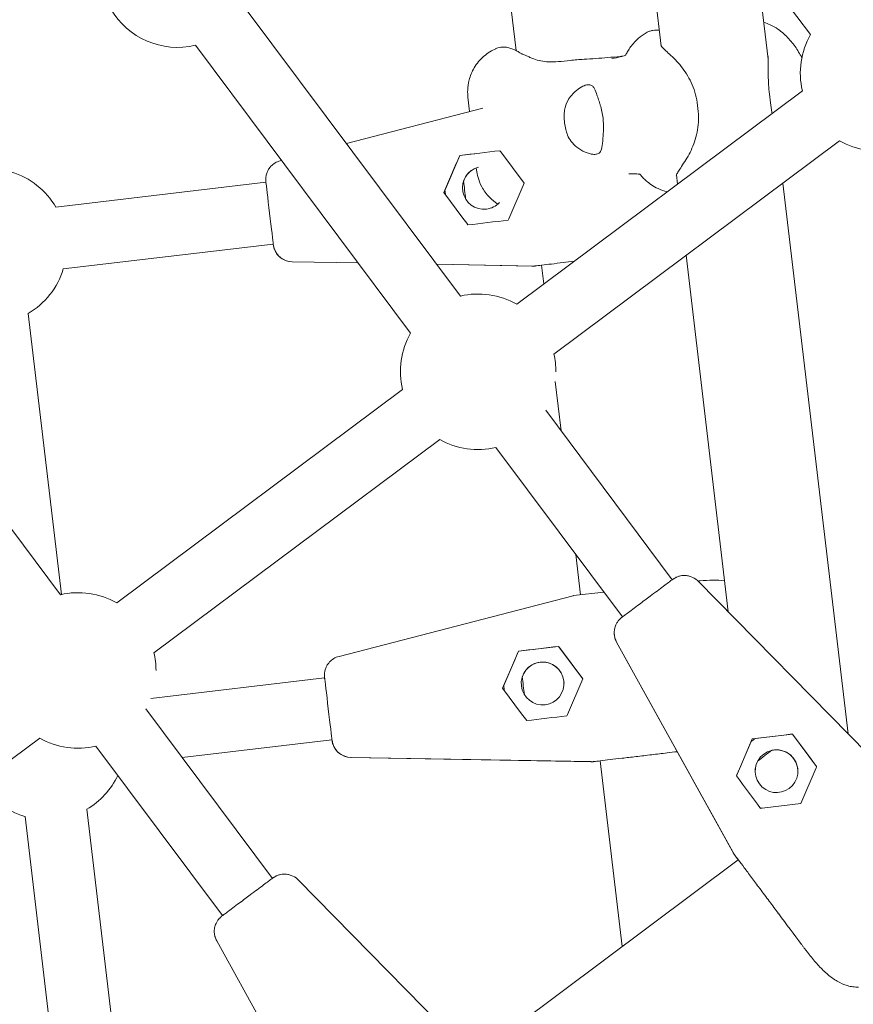
# Model space of a CAD drawing. Units: millimetres. Extents: x -4320 to 10836, y 34296 to 46954.
# Drawn here: x 4997 to 5211, y 43899 to 44153 of the extents above; entities that cross this region are included whole.
import ezdxf

# ---------------------------------------------------------------- set-up
doc = ezdxf.new("R2010")
doc.units = ezdxf.units.MM

# ---------------------------------------------------------------- blocks, each defined once
blk = doc.blocks.new('A$Cf365e3bc')
at = {"lineweight": 0}
for p, q in [((3573.95, 5440.32), (3577.03, 5414.34)), ((3539.69, 5413.19), (3536.99, 5435.94)), ((3602.07, 5431.57), (3604.51, 5410.98)), ((3604.43, 5431.97), (3615.4, 5417.28)), ((3470.06, 5424.11), (3525.38, 5350.04)), ((3457.24, 5414.54), (3512.56, 5340.47)), ((3539.84, 5347.95), (3613.31, 5402.82)), ((3604.82, 5401.99), (3605.08, 5399.75)), ((3527.75, 5397.47), (3527.32, 5401.17)), ((3586.51, 5397.55), (3586.25, 5399.79)), ((3496.08, 5389.27), (3531.12, 5398.34)), ((3549.41, 5335.13), (3622.88, 5390)), ((3521.41, 5377.38), (3525.2, 5386.21)), ((3525.2, 5386.21), (3529.62, 5386.73)), ((3525.2, 5386.21), (3525.2, 5386.21)), ((3535.52, 5387.43), (3535.52, 5387.43)), ((3541.74, 5379.1), (3535.74, 5387.13)), ((3479.06, 5384.86), (3479.35, 5384.94)), ((3524.32, 5384.17), (3521.1, 5376.66)), ((3529.53, 5382.44), (3529.46, 5383.02)), ((3580.95, 5381.25), (3581.23, 5378.86)), ((3421.36, 5372.9), (3475.36, 5379.3)), ((3475.31, 5379.95), (3475.31, 5379.95)), ((3475.31, 5379.95), (3475.31, 5379.95)), ((3475.36, 5379.3), (3475.34, 5379.43)), ((3537.78, 5369.9), (3541.74, 5379.1)), ((3608.29, 5379.11), (3625.06, 5237.49)), ((3521.1, 5376.66), (3525.99, 5370.11)), ((3423.24, 5357.01), (3477.24, 5363.41)), ((3477.26, 5363.27), (3477.24, 5363.41)), ((3477.26, 5363.27), (3477.26, 5363.27)), ((3499.04, 5358.56), (3482.13, 5358.86)), ((3499.04, 5358.56), (3482.13, 5358.86)), ((3543.78, 5357.77), (3519.28, 5358.21)), ((3544.3, 5357.77), (3519.28, 5358.21)), ((3583.4, 5360.52), (3594.26, 5268.81)), ((3544.37, 5357.76), (3546.23, 5357.98)), ((3544.37, 5357.77), (3544.37, 5357.76)), ((3546.8, 5353.15), (3546.23, 5357.98)), ((3422.75, 5273.28), (3414.2, 5345.54)), ((3381.76, 5327.82), (3422.54, 5273.23)), ((3551.27, 5315.37), (3549.77, 5328.03)), ((3436.99, 5271.14), (3510.46, 5326.01)), ((3547.31, 5320.67), (3579.86, 5277.1)), ((3446.57, 5258.32), (3520.04, 5313.19)), ((3534.5, 5311.1), (3567.04, 5267.53)), ((3556.27, 5273.22), (3555.04, 5283.6)), ((3586.52, 5276.68), (3630.12, 5232.35)), ((3494.15, 5257.39), (3554.34, 5272.98)), ((3554.41, 5273), (3562.26, 5273.93)), ((3574.13, 5272.83), (3572.76, 5271.8)), ((3564.92, 5263.37), (3564.92, 5263.37)), ((3564.92, 5263.37), (3564.92, 5263.37)), ((3540.3, 5258.74), (3550.62, 5259.96)), ((3550.62, 5259.96), (3556.83, 5251.63)), ((3550.62, 5259.96), (3550.62, 5259.96)), ((3556.83, 5251.63), (3550.84, 5259.66)), ((3595.68, 5206.63), (3565.55, 5261.02)), ((3595.43, 5207.09), (3565.55, 5261.02)), ((3536.5, 5249.91), (3540.3, 5258.74)), ((3540.3, 5258.74), (3540.3, 5258.74)), ((3539.42, 5256.7), (3536.19, 5249.19)), ((3445.74, 5246.53), (3490.46, 5251.83)), ((3490.41, 5252.48), (3490.41, 5252.48)), ((3490.46, 5251.83), (3490.44, 5251.96)), ((3552.88, 5242.43), (3556.83, 5251.63)), ((3536.19, 5249.19), (3541.09, 5242.64)), ((3444.47, 5243.86), (3477.01, 5200.29)), ((3608.56, 5237.14), (3600.44, 5236.18)), ((3601.22, 5236.27), (3610.76, 5237.4)), ((3610.76, 5237.4), (3616.98, 5229.07)), ((3610.76, 5237.4), (3610.76, 5237.4)), ((3343.73, 5181.51), (3417.2, 5236.38)), ((3431.65, 5234.29), (3464.19, 5190.72)), ((3453.8, 5231.37), (3492.34, 5235.94)), ((3492.36, 5235.81), (3492.33, 5236)), ((3492.36, 5235.8), (3492.36, 5235.8)), ((3596.34, 5226.63), (3600.13, 5235.45)), ((3600.44, 5236.18), (3597.21, 5228.66)), ((3600.44, 5236.18), (3600.44, 5236.18)), ((3559.4, 5230.3), (3497.23, 5231.39)), ((3558.88, 5230.31), (3497.23, 5231.39)), ((3559.47, 5230.3), (3561.32, 5230.51)), ((3559.47, 5230.3), (3559.47, 5230.3)), ((3566.98, 5182.78), (3561.32, 5230.52)), ((3612.88, 5219.52), (3616.83, 5228.73)), ((3602.93, 5218.35), (3612.88, 5219.52)), ((3440.08, 5127.01), (3429.29, 5218.07)), ((3424.19, 5125.12), (3413.41, 5216.19)), ((3595.71, 5206.57), (3595.71, 5206.57)), ((3595.71, 5206.57), (3596.83, 5205.08)), ((3528.44, 5154), (3596.83, 5205.08)), ((3483.68, 5199.87), (3527.28, 5155.54)), ((3471.29, 5196.02), (3469.92, 5194.99)), ((3462.08, 5186.56), (3462.08, 5186.56)), ((3462.08, 5186.56), (3462.08, 5186.56)), ((3492.84, 5129.82), (3462.7, 5184.21)), ((3492.58, 5130.28), (3462.7, 5184.21))]:
    blk.add_line(p, q, dxfattribs=at)
for centre, start, end in [((3452.68, 5434.01), 210.3333, 283.1769), ((3632.78, 5407.38), 150.3333, 193.1769), ((3632.78, 5407.38), 240.3333, 283.1769), ((3404.1, 5362.8), 30.3333, 73.1769), ((3404.1, 5362.8), 300.3333, 343.1769), ((3529.94, 5330.57), 60.3333, 103.1769), ((3529.94, 5330.57), 150.3333, 193.1769), ((3529.94, 5330.57), 0, 13.1769), ((3529.94, 5330.57), 240.3333, 283.1769), ((3427.09, 5253.76), 60.3333, 103.1769), ((3427.09, 5253.76), 0, 13.1769), ((3427.09, 5253.76), 240.3333, 283.1769), ((3419.19, 5235.33), 300.3333, 334.6551), ((3419.19, 5235.33), 210.9043, 253.1769)]:
    blk.add_arc(centre, 20, start, end, dxfattribs=at)
for centre, major_axis, ratio, start_param, end_param in [((3524.08, 5383.61), (6.24, 14.53), 0.000009, 1.390979, 1.532044), ((3541.63, 5388.15), (-91.87, -10.88), 0.000004, -1.504248, -1.390999), ((3536.05, 5386.71), (8.08, -10.82), 0.000015, -4.673636, -4.64582), ((3531.42, 5377.88), (-5.5, -0.07), 1, -1.330355, 1.675339), ((3531.42, 5377.88), (-5.5, -0.07), 1, -1.221518, -0.325182), ((3476.3, 5371.35), (0.94, -7.94), 0.000003, 0.125354, 3.016291), ((3521.48, 5376.7), (-1.21, 10.18), 0.000003, -1.637066, -1.504426), ((3531.42, 5377.88), (5.5, 0.07), 1, -1.466254, -0.774632), ((3451.87, 5359.4), (92.5, -1.63), 0.000004, 0, 0.038733), ((3556.72, 5260.68), (-91.87, -10.88), 0.000004, -1.504248, -1.390999), ((3551.15, 5259.24), (8.08, -10.82), 0.000015, -4.673636, -4.64582), ((3539.18, 5256.14), (6.24, 14.53), 0.000009, 1.390979, 1.532044), ((3546.51, 5250.41), (-5.5, -0.07), 1, -4.607846, 1.675339), ((3546.51, 5250.41), (5.5, 0.07), 1, 0, 2.816364), ((3491.4, 5243.88), (0.94, -7.94), 0.000003, 0.125354, 3.016291), ((3536.58, 5249.24), (-1.21, 10.18), 0.000003, -1.637065, -1.504427), ((3607.95, 5237.07), (15.7, 1.86), 0.000022, 1.390996, 1.532061), ((3620.66, 5224.14), (-55.36, 74.12), 0.000002, -1.504245, -1.390996), ((3606.66, 5227.85), (-5.5, -0.07), 1, -5.655044, 0.628141), ((3583.8, 5233.18), (-25.32, -3), 0.000026, -1.465795, -1.362831), ((3603.66, 5231.85), (-6.41, -4.79), 0.000021, -1.861293, -1.280331), ((3603.66, 5231.85), (6.41, 4.79), 0.000021, -1.861293, -1.280331), ((3606.66, 5227.85), (5.5, 0.07), 1, 0, 1.769209), ((3466.97, 5231.93), (92.5, -1.63), 0.000004, 0, 0.038733), ((3606.66, 5227.85), (-5.5, -0.07), 1, -0.512952, -0.000022), ((3597.45, 5229.23), (-6.24, -14.53), 0.000009, -1.532083, -1.391019), ((3550.88, 5287.49), (44.84, -80.92), 0.000002, 0.000003, 0.038736), ((3610.37, 5186.94), (-15.26, 20.43), 0.000016, -1.752445, -1.362831)]:
    blk.add_ellipse(centre, major_axis=major_axis, ratio=ratio, start_param=start_param, end_param=end_param, dxfattribs=at)
at = {"lineweight": 0, "extrusion": (0, 0, -1)}
for centre, major_axis, ratio, start_param, end_param in [((3480.31, 5380.02), (-5, -0.07), 1, -0.104543, 0.000011), ((3526.45, 5377.29), (0.94, -7.94), 0.000003, -1.861304, -1.280351), ((3525.62, 5370.6), (9.46, -12.67), 0.000013, -1.532081, -1.391016), ((3543.74, 5370.28), (-91.87, -10.88), 0.000004, 1.390999, 1.504248), ((3537.99, 5370.38), (-5.33, -12.41), 0.00001, 1.504271, 1.532087), ((3482.22, 5363.86), (-5, -0.07), 1, -1.539811, -0.104543), ((3451.87, 5359.4), (92.5, -1.63), 0.000004, 0, 0.038733), ((3464.85, 5249.8), (89.56, 23.2), 0.000004, -0.038732, -0.000027), ((3556.72, 5260.68), (-2.31, 12.31), 0.285386, -0.019366, -0.019339), ((3569.92, 5263.44), (-5, -0.07), 1, -0.492614, 0), ((3495.41, 5252.55), (-5, -0.07), 1, -0.104543, 0.000011), ((3541.55, 5249.82), (0.94, -7.94), 0.000003, -1.861303, -1.280352), ((3540.72, 5243.13), (9.46, -12.67), 0.000013, -1.532081, -1.391016), ((3558.84, 5242.81), (-91.87, -10.88), 0.000004, 1.390999, 1.504248), ((3553.09, 5242.91), (-5.33, -12.41), 0.00001, 1.504271, 1.532087), ((3497.32, 5236.39), (-5, -0.07), 1, -1.539811, -0.104543), ((3600.67, 5235.86), (8.21, 6.13), 0.000021, -1.637124, -1.504438), ((3466.97, 5231.93), (92.5, -1.63), 0.000004, 0, 0.038733), ((3616.62, 5228.25), (-5.33, -12.41), 0.00001, -4.673633, -4.645817), ((3606.24, 5213.37), (-55.36, 74.12), 0.000002, 1.390995, 1.504244), ((3603.45, 5218.41), (-13.41, -1.59), 0.000025, 1.50425, 1.532066), ((3550.88, 5287.49), (44.84, -80.92), 0.000002, -0.000003, 0.03873), ((3467.08, 5186.63), (-5, -0.07), 1, -0.492614, 0)]:
    blk.add_ellipse(centre, major_axis=major_axis, ratio=ratio, start_param=start_param, end_param=end_param, dxfattribs=at)
at = {"lineweight": 0}
for points, knots in [([(3603.4, 5420.41), (3603.97, 5420.24), (3604.51, 5420.03), (3605.74, 5419.49), (3606.4, 5419.12), (3607.02, 5418.68)], [9.280238, 9.280238, 9.280238, 9.280238, 11.323788, 11.323788, 14.154735, 14.154735, 14.154735, 14.154735]), ([(3567.81, 5411.87), (3567.95, 5412.16), (3568.1, 5412.47), (3568.47, 5413.12), (3568.68, 5413.47), (3569.19, 5414.22), (3569.49, 5414.61), (3570.22, 5415.46), (3570.66, 5415.91), (3571.74, 5416.84), (3572.38, 5417.32), (3573.15, 5417.76)], [47.528788, 47.528788, 47.528788, 47.528788, 48.024854, 48.024854, 48.52092, 48.52092, 49.016987, 49.016987, 49.513053, 49.513053, 50.009119, 50.009119, 50.009119, 50.009119]), ([(3576.54, 5418.41), (3576.26, 5418.44), (3575.98, 5418.45), (3575.41, 5418.43), (3575.12, 5418.4), (3574.55, 5418.3), (3574.27, 5418.23), (3573.71, 5418.04), (3573.43, 5417.92), (3573.15, 5417.76)], [1.002068, 1.002068, 1.002068, 1.002068, 2.003004, 2.003004, 3.004507, 3.004507, 4.006009, 4.006009, 5.007511, 5.007511, 5.007511, 5.007511]), ([(3607.02, 5418.68), (3607.56, 5418.29), (3608.06, 5417.89), (3608.98, 5417.06), (3609.41, 5416.63), (3610.21, 5415.76), (3610.58, 5415.32), (3611.28, 5414.42), (3611.6, 5413.97), (3612.21, 5413.04), (3612.5, 5412.57), (3612.77, 5412.09)], [55.082102, 55.082102, 55.082102, 55.082102, 56.02723, 56.02723, 56.972359, 56.972359, 57.917487, 57.917487, 58.862615, 58.862615, 59.807743, 59.807743, 59.807743, 59.807743]), ([(3540.42, 5412.77), (3540.13, 5412.95), (3539.84, 5413.11), (3539.25, 5413.41), (3538.94, 5413.54), (3538.28, 5413.78), (3537.93, 5413.89), (3537.14, 5414.04), (3536.7, 5414.09), (3535.69, 5414.04), (3535.11, 5413.93), (3534.52, 5413.68)], [-30.238759, -30.238759, -30.238759, -30.238759, -28.858108, -28.858108, -27.477456, -27.477456, -26.096804, -26.096804, -24.716153, -24.716153, -23.335501, -23.335501, -23.335501, -23.335501]), ([(3576.93, 5414.5), (3576.93, 5414.5), (3576.93, 5414.49), (3576.95, 5414.46), (3577.03, 5414.33), (3577.36, 5413.94), (3577.62, 5413.68), (3578.28, 5413.04), (3578.69, 5412.67), (3579.61, 5411.81), (3580.12, 5411.33), (3580.65, 5410.79)], [12.422272, 12.422272, 12.422272, 12.422272, 12.795785, 12.795785, 15.370743, 15.370743, 17.9457, 17.9457, 20.520657, 20.520657, 23.095614, 23.095614, 23.095614, 23.095614]), ([(3527.32, 5401.17), (3527.25, 5401.71), (3527.21, 5402.34), (3527.27, 5403.83), (3527.37, 5404.69), (3527.88, 5406.63), (3528.3, 5407.71), (3529.57, 5409.85), (3530.43, 5410.89), (3532.39, 5412.57), (3533.47, 5413.22), (3534.5, 5413.67), (3534.51, 5413.67), (3534.52, 5413.68)], [18.2078003, 18.2078003, 18.2078003, 18.2078003, 18.4035514, 18.4035514, 18.5993025, 18.5993025, 18.7950537, 18.7950537, 18.9908048, 18.9908048, 19.1846025, 19.1846025, 19.1865559, 19.1865559, 19.1865559, 19.1865559]), ([(3544.23, 5411.05), (3543.89, 5411.19), (3543.56, 5411.31), (3542.94, 5411.56), (3542.65, 5411.68), (3542.11, 5411.91), (3541.86, 5412.02), (3541.39, 5412.24), (3541.18, 5412.35), (3540.78, 5412.56), (3540.59, 5412.67), (3540.42, 5412.77)], [-8.136585, -8.136585, -8.136585, -8.136585, -6.509268, -6.509268, -4.881951, -4.881951, -3.254634, -3.254634, -1.627317, -1.627317, 0, 0, 0, 0]), ([(3567.13, 5411.75), (3566.9, 5411.72), (3566.67, 5411.7), (3565.4, 5411.57), (3564.35, 5411.47), (3562.26, 5411.29), (3561.22, 5411.21), (3559.17, 5411.06), (3558.15, 5411), (3557.16, 5410.95)], [10.632934, 10.632934, 10.632934, 10.632934, 11.336015, 11.336015, 14.504888, 14.504888, 17.67376, 17.67376, 20.842633, 20.842633, 20.842633, 20.842633]), ([(3564.32, 5411.17), (3565.18, 5411.27), (3565.9, 5411.41), (3567.01, 5411.69), (3567.41, 5411.84), (3567.77, 5412), (3567.85, 5412.04), (3567.91, 5412.08)], [51.338013, 51.338013, 51.338013, 51.338013, 58.393344, 58.393344, 65.448675, 65.448675, 68.648073, 68.648073, 68.648073, 68.648073]), ([(3604.44, 5412), (3604.44, 5411.99), (3604.44, 5411.98), (3604.45, 5411.96), (3604.45, 5411.95), (3604.45, 5411.92), (3604.45, 5411.91), (3604.46, 5411.89), (3604.46, 5411.87), (3604.46, 5411.85), (3604.46, 5411.84), (3604.46, 5411.82)], [22.705127, 22.705127, 22.705127, 22.705127, 22.7832244, 22.7832244, 22.8613218, 22.8613218, 22.9394192, 22.9394192, 23.0175167, 23.0175167, 23.0956141, 23.0956141, 23.0956141, 23.0956141]), ([(3604.46, 5411.82), (3604.5, 5411.47), (3604.52, 5411.01), (3604.54, 5409.96), (3604.54, 5409.37), (3604.53, 5408.09), (3604.53, 5407.4), (3604.55, 5405.95), (3604.57, 5405.19), (3604.65, 5403.62), (3604.72, 5402.81), (3604.82, 5401.99), (3604.82, 5401.99), (3604.82, 5401.99)], [0, 0, 0, 0, 2.232418, 2.232418, 4.473203, 4.473203, 6.713988, 6.713988, 8.954773, 8.954773, 11.195558, 11.195558, 11.203925, 11.203925, 11.203925, 11.203925]), ([(3557.16, 5410.95), (3555.91, 5410.88), (3554.73, 5410.76), (3552.53, 5410.53), (3551.52, 5410.41), (3549.68, 5410.27), (3548.85, 5410.24), (3547.35, 5410.3), (3546.68, 5410.38), (3545.42, 5410.64), (3544.82, 5410.83), (3544.23, 5411.05)], [-24.161171, -24.161171, -24.161171, -24.161171, -20.667975, -20.667975, -17.174778, -17.174778, -13.681581, -13.681581, -10.188384, -10.188384, -6.695188, -6.695188, -6.695188, -6.695188]), ([(3580.65, 5410.79), (3581.15, 5410.28), (3581.64, 5409.72), (3582.6, 5408.51), (3583.07, 5407.86), (3583.95, 5406.47), (3584.35, 5405.74), (3585.09, 5404.18), (3585.41, 5403.36), (3585.94, 5401.63), (3586.14, 5400.72), (3586.25, 5399.79)], [0, 0, 0, 0, 2.240785, 2.240785, 4.48157, 4.48157, 6.722355, 6.722355, 8.96314, 8.96314, 11.203925, 11.203925, 11.203925, 11.203925]), ([(3561.24, 5399.46), (3561.08, 5399.94), (3560.94, 5400.4), (3560.65, 5401.31), (3560.51, 5401.74), (3560.15, 5402.77), (3559.94, 5403.28), (3559.49, 5403.91), (3559.3, 5404.1), (3558.94, 5404.29), (3558.8, 5404.34), (3558.51, 5404.39), (3558.37, 5404.4), (3558.1, 5404.39), (3557.98, 5404.37), (3557.73, 5404.32), (3557.6, 5404.29), (3557.27, 5404.18), (3557.06, 5404.1), (3556.32, 5403.74), (3555.76, 5403.38), (3554.37, 5402.25), (3553.54, 5401.33), (3552.57, 5399.52), (3552.28, 5398.73), (3552.17, 5397.88)], [-21.832544, -21.832544, -21.832544, -21.832544, -20.205898, -20.205898, -18.430004, -18.430004, -15.622062, -15.622062, -13.807979, -13.807979, -12.773202, -12.773202, -11.842626, -11.842626, -11.163993, -11.163993, -10.458298, -10.458298, -9.398146, -9.398146, -6.782993, -6.782993, -2.691588, -2.691588, 0, 0, 0, 0]), ([(3562.12, 5392.03), (3562.13, 5392.13), (3562.14, 5392.24), (3562.18, 5392.9), (3562.19, 5393.48), (3562.15, 5394.65), (3562.11, 5395.23), (3562.04, 5395.79), (3561.98, 5396.35), (3561.88, 5396.93), (3561.65, 5398.07), (3561.5, 5398.63), (3561.31, 5399.26), (3561.28, 5399.36), (3561.24, 5399.46)], [51.333417, 51.333417, 51.333417, 51.333417, 51.642162, 51.642162, 53.334794, 53.334794, 55.027426, 55.027426, 55.027426, 56.720058, 56.720058, 58.41269, 58.41269, 58.721434, 58.721434, 58.721434, 58.721434]), ([(3605.08, 5399.75), (3605.18, 5398.94), (3605.3, 5398.14), (3605.47, 5397.24), (3605.49, 5397.12), (3605.51, 5397)], [0, 0, 0, 0, 2.24151, 2.24151, 2.594361, 2.594361, 2.594361, 2.594361]), ([(3552.17, 5397.88), (3552.1, 5397.38), (3552.07, 5396.86), (3552.05, 5395.76), (3552.09, 5395.18), (3552.22, 5394.05), (3552.33, 5393.47), (3552.6, 5392.4), (3552.75, 5391.92), (3552.93, 5391.45)], [24.319755, 24.319755, 24.319755, 24.319755, 25.816905, 25.816905, 27.513626, 27.513626, 29.228469, 29.228469, 30.70969, 30.70969, 30.70969, 30.70969]), ([(3586.51, 5397.55), (3586.62, 5396.62), (3586.64, 5395.69), (3586.53, 5393.89), (3586.41, 5393.02), (3586.06, 5391.33), (3585.84, 5390.52), (3585.31, 5388.96), (3585.01, 5388.22), (3584.36, 5386.82), (3584.01, 5386.16), (3583.64, 5385.55)], [0, 0, 0, 0, 2.24151, 2.24151, 4.483021, 4.483021, 6.724531, 6.724531, 8.966042, 8.966042, 11.207552, 11.207552, 11.207552, 11.207552]), ([(3552.93, 5391.45), (3553.16, 5390.86), (3553.47, 5390.32), (3554.27, 5389.27), (3554.77, 5388.77), (3555.98, 5387.81), (3556.72, 5387.39), (3557.82, 5386.91), (3558.2, 5386.77), (3558.87, 5386.59), (3559.17, 5386.54), (3559.62, 5386.49), (3559.79, 5386.48), (3560.1, 5386.49), (3560.24, 5386.51), (3560.55, 5386.57), (3560.7, 5386.63), (3561.13, 5386.85), (3561.34, 5387.09), (3561.73, 5387.88), (3561.84, 5388.52), (3561.99, 5390.1), (3562.04, 5391.02), (3562.12, 5392.03)], [-22.02357, -22.02357, -22.02357, -22.02357, -20.02388, -20.02388, -17.699851, -17.699851, -14.688805, -14.688805, -13.067918, -13.067918, -11.70387, -11.70387, -10.820984, -10.820984, -9.992756, -9.992756, -8.907837, -8.907837, -6.666396, -6.666396, -3.30438, -3.30438, 0, 0, 0, 0]), ([(3479.06, 5384.86), (3478.54, 5384.73), (3478.07, 5384.51), (3477.24, 5384), (3476.9, 5383.7), (3476.28, 5383.03), (3476.07, 5382.69), (3475.67, 5381.96), (3475.58, 5381.65), (3475.38, 5380.96), (3475.36, 5380.75), (3475.32, 5380.42), (3475.32, 5380.32), (3475.31, 5380.16), (3475.31, 5380.1), (3475.31, 5380.01), (3475.31, 5379.98), (3475.31, 5379.95)], [1.12337553421, 1.12337553421, 1.12337553421, 1.12337553421, 1.12337646157, 1.12337646157, 1.12337756659, 1.12337756659, 1.12337913591, 1.12337913591, 1.12338183667, 1.12338183667, 1.12338718215, 1.12338718215, 1.12339252764, 1.12339252764, 1.12339787312, 1.12339787312, 1.12340226162, 1.12340226162, 1.12340226162, 1.12340226162]), ([(3580.88, 5381.08), (3580.88, 5381.08), (3580.88, 5381.08), (3580.89, 5381.12), (3580.94, 5381.26), (3581.18, 5381.72), (3581.36, 5382.04), (3581.86, 5382.8), (3582.17, 5383.26), (3582.86, 5384.31), (3583.25, 5384.9), (3583.64, 5385.55)], [-10.674031, -10.674031, -10.674031, -10.674031, -10.299789, -10.299789, -7.724842, -7.724842, -5.149895, -5.149895, -2.574947, -2.574947, 0, 0, 0, 0]), ([(3534.99, 5373.7), (3534.22, 5374.2), (3533.51, 5374.78), (3532.03, 5376.29), (3531.37, 5377.24), (3530.42, 5379.01), (3530.12, 5379.83), (3529.71, 5381.26), (3529.6, 5381.88), (3529.53, 5382.43), (3529.53, 5382.44), (3529.53, 5382.44)], [49.9885782, 49.9885782, 49.9885782, 49.9885782, 50.1246717, 50.1246717, 50.319811, 50.319811, 50.5149503, 50.5149503, 50.7100896, 50.7100896, 50.7125659, 50.7125659, 50.7125659, 50.7125659]), ([(3571.56, 5381.32), (3571.49, 5381.34), (3571.4, 5381.36), (3571.01, 5381.44), (3570.59, 5381.49), (3569.62, 5381.5), (3569.16, 5381.49), (3568.64, 5381.44)], [50.260969, 50.260969, 50.260969, 50.260969, 53.450443, 53.450443, 60.504434, 60.504434, 65.313178, 65.313178, 65.313178, 65.313178]), ([(3571.41, 5381.5), (3571.61, 5381.25), (3571.83, 5380.99), (3572.33, 5380.44), (3572.62, 5380.16), (3573.29, 5379.55), (3573.67, 5379.23), (3574.58, 5378.58), (3575.11, 5378.24), (3576.38, 5377.59), (3577.12, 5377.27), (3577.98, 5377.02)], [47.476881, 47.476881, 47.476881, 47.476881, 47.970915, 47.970915, 48.464949, 48.464949, 48.958983, 48.958983, 49.453017, 49.453017, 49.947051, 49.947051, 49.947051, 49.947051]), ([(3475.35, 5379.42), (3475.35, 5379.42), (3475.34, 5379.43), (3475.34, 5379.44), (3475.34, 5379.44), (3475.34, 5379.44), (3475.34, 5379.44), (3475.34, 5379.44), (3475.34, 5379.44), (3475.34, 5379.45), (3475.34, 5379.45), (3475.34, 5379.46), (3475.34, 5379.46), (3475.34, 5379.49), (3475.33, 5378.21), (3475.31, 5379.95)], [1.10792205, 1.10792205, 1.10792205, 1.10792205, 1.12023129, 1.12023129, 1.12173028, 1.12173028, 1.12203254, 1.12203254, 1.12248158, 1.12248158, 1.12286386, 1.12286386, 1.12312911, 1.12312911, 1.12340226, 1.12340226, 1.12340226, 1.12340226]), ([(3482.13, 5358.86), (3480.97, 5358.88), (3480.03, 5359.32), (3479.01, 5359.99), (3478.73, 5360.27), (3478.16, 5360.89), (3478, 5361.17), (3477.62, 5361.84), (3477.56, 5362.04), (3477.42, 5362.45), (3477.4, 5362.56), (3477.31, 5362.9), (3477.31, 5362.94), (3477.25, 5363.25), (3477.27, 5363.18), (3477.26, 5363.25), (3477.26, 5363.24), (3477.26, 5363.25), (3477.26, 5363.25), (3477.26, 5363.26), (3477.26, 5363.26), (3477.26, 5363.26), (3477.26, 5363.26), (3477.26, 5363.27), (3477.26, 5363.27), (3477.26, 5363.27), (3477.26, 5363.27), (3477.26, 5363.27), (3477.26, 5363.27), (3477.26, 5363.27), (3477.26, 5363.27), (3477.26, 5363.27)], [-1.12337476, -1.12337476, -1.12337476, -1.12337476, -1.12337273, -1.12337273, -1.12337116, -1.12337116, -1.12336846, -1.12336846, -1.12336251, -1.12336251, -1.12335308, -1.12335308, -1.12332523, -1.12332523, -1.12318482, -1.12318482, -1.12282684, -1.12282684, -1.12255423, -1.12255423, -1.12215083, -1.12215083, -1.12175104, -1.12175104, -1.12119351, -1.12119351, -1.12014219, -1.12014219, -1.11704824, -1.11704824, -1.10779308, -1.10779308, -1.10779308, -1.10779308]), ([(3554.6, 5358.98), (3553.63, 5358.86), (3552.71, 5358.75), (3550.72, 5358.52), (3549.69, 5358.4), (3547.85, 5358.18), (3547.03, 5358.08), (3545.63, 5357.91), (3545.04, 5357.84), (3544.51, 5357.78), (3544.44, 5357.77), (3544.37, 5357.76)], [5.532336, 5.532336, 5.532336, 5.532336, 9.048151, 9.048151, 13.566257, 13.566257, 18.084357, 18.084357, 22.602442, 22.602442, 23.339793, 23.339793, 23.339793, 23.339793]), ([(3543.78, 5357.77), (3543.78, 5357.77), (3543.79, 5357.77), (3543.81, 5357.77), (3543.84, 5357.77), (3543.93, 5357.77), (3543.98, 5357.77), (3544.09, 5357.77), (3544.16, 5357.77), (3544.25, 5357.77), (3544.28, 5357.77), (3544.33, 5357.77), (3544.34, 5357.77), (3544.36, 5357.76), (3544.37, 5357.76), (3544.37, 5357.76)], [-13.148086, -13.148086, -13.148086, -13.148086, -12.781169, -12.781169, -11.44453, -11.44453, -10.107892, -10.107892, -8.771253, -8.771253, -8.111356, -8.111356, -7.781407, -7.781407, -7.451459, -7.451459, -7.451459, -7.451459]), ([(3574.13, 5272.83), (3574.75, 5273.29), (3575.37, 5273.75), (3576.53, 5274.62), (3577.08, 5275.03), (3578.06, 5275.76), (3578.49, 5276.09), (3579.21, 5276.62), (3579.49, 5276.83), (3579.77, 5277.04), (3579.84, 5277.09), (3579.92, 5277.15), (3579.93, 5277.16), (3579.95, 5277.18), (3579.96, 5277.18), (3579.96, 5277.18), (3579.97, 5277.18), (3579.97, 5277.19), (3579.97, 5277.19), (3579.97, 5277.19), (3579.98, 5277.19), (3579.98, 5277.2), (3579.98, 5277.2), (3579.99, 5277.2), (3579.99, 5277.2), (3580, 5277.21), (3580.01, 5277.22), (3580.03, 5277.23), (3580.04, 5277.24), (3580.08, 5277.27), (3580.09, 5277.28), (3580.19, 5277.34), (3580.23, 5277.37), (3580.42, 5277.49), (3580.49, 5277.54), (3580.89, 5277.73), (3581.04, 5277.82), (3581.77, 5278.04), (3582.09, 5278.15), (3583.07, 5278.18), (3583.39, 5278.18), (3584.08, 5278.06), (3584.38, 5277.98), (3585.21, 5277.67), (3585.8, 5277.35), (3586.4, 5276.81), (3586.46, 5276.75), (3586.52, 5276.68)], [-0.408661, -0.408661, -0.408661, -0.408661, -0.102252, -0.102252, 0.202089, 0.202089, 0.507417, 0.507417, 0.813826, 0.813826, 0.967031, 0.967031, 1.045207, 1.045207, 1.084295, 1.084295, 1.103839, 1.103839, 1.113611, 1.113611, 1.118497, 1.118497, 1.119398, 1.119398, 1.120692, 1.120692, 1.121754, 1.121754, 1.12247, 1.12247, 1.122927, 1.122927, 1.123155, 1.123155, 1.123269, 1.123269, 1.123326, 1.123326, 1.123355, 1.123355, 1.123365, 1.123365, 1.123372, 1.123372, 1.123382, 1.123382, 1.123383, 1.123383, 1.123383, 1.123383]), ([(3586.99, 5276.81), (3588.12, 5276.9), (3589.24, 5276.96), (3591.35, 5276.99), (3592.34, 5276.95), (3593.31, 5276.85)], [0, 0, 0, 0, 3.533448, 3.533448, 6.863967, 6.863967, 6.863967, 6.863967]), ([(3564.92, 5263.37), (3564.91, 5263.91), (3564.99, 5264.31), (3565.19, 5265.15), (3565.34, 5265.46), (3565.7, 5266.17), (3565.85, 5266.35), (3566.3, 5266.93), (3566.38, 5266.97), (3566.65, 5267.24), (3566.68, 5267.25), (3566.81, 5267.36), (3566.82, 5267.37), (3566.87, 5267.41), (3566.88, 5267.41), (3566.89, 5267.42), (3566.9, 5267.42), (3566.9, 5267.43), (3566.91, 5267.43), (3566.91, 5267.43), (3566.91, 5267.44), (3566.92, 5267.44), (3566.92, 5267.44), (3566.92, 5267.44), (3566.92, 5267.44), (3566.93, 5267.45), (3566.93, 5267.45), (3566.99, 5267.49), (3567.13, 5267.6), (3567.59, 5267.94), (3567.91, 5268.18), (3568.69, 5268.77), (3569.16, 5269.11), (3570.19, 5269.89), (3570.76, 5270.31), (3571.81, 5271.09), (3572.28, 5271.45), (3572.76, 5271.8)], [-1.123402, -1.123402, -1.123402, -1.123402, -1.123391, -1.123391, -1.123374, -1.123374, -1.123338, -1.123338, -1.123239, -1.123239, -1.123003, -1.123003, -1.122433, -1.122433, -1.121297, -1.121297, -1.120124, -1.120124, -1.119028, -1.119028, -1.117544, -1.117544, -1.11483, -1.11483, -1.107191, -1.107191, -1.050101, -1.050101, -0.743688, -0.743688, -0.437276, -0.437276, -0.130863, -0.130863, 0.173699, 0.173699, 0.408661, 0.408661, 0.408661, 0.408661]), ([(3564.92, 5263.37), (3564.92, 5263.25), (3564.93, 5263.11), (3564.96, 5262.82), (3564.98, 5262.67), (3565.03, 5262.36), (3565.07, 5262.2), (3565.17, 5261.87), (3565.23, 5261.7), (3565.37, 5261.36), (3565.45, 5261.19), (3565.55, 5261.02)], [-1.12340226162, -1.12340226162, -1.12340226162, -1.12340226162, -1.12339965895, -1.12339965895, -1.12339705628, -1.12339705628, -1.12339445361, -1.12339445361, -1.12339185094, -1.12339185094, -1.12338924828, -1.12338924828, -1.12338924828, -1.12338924828]), ([(3494.15, 5257.39), (3493.64, 5257.26), (3493.17, 5257.04), (3492.34, 5256.53), (3492, 5256.23), (3491.38, 5255.56), (3491.17, 5255.23), (3490.77, 5254.49), (3490.68, 5254.18), (3490.47, 5253.49), (3490.46, 5253.28), (3490.42, 5252.96), (3490.42, 5252.85), (3490.41, 5252.69), (3490.41, 5252.63), (3490.41, 5252.54), (3490.41, 5252.51), (3490.41, 5252.48)], [1.12337553421, 1.12337553421, 1.12337553421, 1.12337553421, 1.12337646157, 1.12337646157, 1.12337756659, 1.12337756659, 1.12337913591, 1.12337913591, 1.12338183667, 1.12338183667, 1.12338718215, 1.12338718215, 1.12339252764, 1.12339252764, 1.12339787312, 1.12339787312, 1.12340226162, 1.12340226162, 1.12340226162, 1.12340226162]), ([(3490.44, 5251.95), (3490.44, 5251.95), (3490.44, 5251.96), (3490.44, 5251.97), (3490.44, 5251.97), (3490.44, 5251.97), (3490.44, 5251.97), (3490.44, 5251.97), (3490.44, 5251.97), (3490.44, 5251.98), (3490.44, 5251.98), (3490.44, 5251.99), (3490.44, 5252), (3490.44, 5252.02), (3490.43, 5250.74), (3490.41, 5252.48)], [1.10792205, 1.10792205, 1.10792205, 1.10792205, 1.12023129, 1.12023129, 1.12173028, 1.12173028, 1.12203254, 1.12203254, 1.12248158, 1.12248158, 1.12286386, 1.12286386, 1.12312911, 1.12312911, 1.12340226, 1.12340226, 1.12340226, 1.12340226]), ([(3497.23, 5231.39), (3496.06, 5231.41), (3495.13, 5231.85), (3494.11, 5232.52), (3493.83, 5232.8), (3493.26, 5233.43), (3493.1, 5233.7), (3492.72, 5234.37), (3492.66, 5234.57), (3492.52, 5234.98), (3492.49, 5235.09), (3492.41, 5235.43), (3492.41, 5235.47), (3492.35, 5235.78), (3492.37, 5235.71), (3492.36, 5235.78), (3492.36, 5235.77), (3492.36, 5235.78), (3492.36, 5235.78), (3492.36, 5235.79), (3492.36, 5235.79), (3492.36, 5235.79), (3492.36, 5235.79), (3492.36, 5235.8), (3492.36, 5235.8), (3492.36, 5235.8), (3492.36, 5235.8), (3492.36, 5235.8), (3492.36, 5235.8), (3492.36, 5235.8), (3492.36, 5235.8), (3492.36, 5235.8)], [-1.12337476, -1.12337476, -1.12337476, -1.12337476, -1.12337273, -1.12337273, -1.12337116, -1.12337116, -1.12336846, -1.12336846, -1.12336251, -1.12336251, -1.12335308, -1.12335308, -1.12332523, -1.12332523, -1.12318482, -1.12318482, -1.12282684, -1.12282684, -1.12255423, -1.12255423, -1.12215083, -1.12215083, -1.12175104, -1.12175104, -1.12119351, -1.12119351, -1.12014219, -1.12014219, -1.11704824, -1.11704824, -1.10779308, -1.10779308, -1.10779308, -1.10779308]), ([(3574.56, 5232.08), (3573.17, 5231.92), (3571.81, 5231.76), (3569.26, 5231.46), (3568.05, 5231.31), (3565.82, 5231.05), (3564.79, 5230.93), (3562.95, 5230.71), (3562.12, 5230.61), (3560.72, 5230.44), (3560.14, 5230.38), (3559.61, 5230.31), (3559.54, 5230.3), (3559.47, 5230.3)], [0.001556, 0.001556, 0.001556, 0.001556, 4.530107, 4.530107, 9.048151, 9.048151, 13.566257, 13.566257, 18.084357, 18.084357, 22.602442, 22.602442, 23.339793, 23.339793, 23.339793, 23.339793]), ([(3574.56, 5232.08), (3574.58, 5232.09), (3574.6, 5232.09), (3575.25, 5232.17), (3575.9, 5232.24), (3577.2, 5232.4), (3577.86, 5232.47), (3578.54, 5232.55), (3578.55, 5232.56), (3578.57, 5232.56)], [-0.056394, -0.056394, -0.056394, -0.056394, 0, 0, 2.051717, 2.051717, 4.103435, 4.103435, 4.159904, 4.159904, 4.159904, 4.159904]), ([(3558.88, 5230.31), (3558.88, 5230.31), (3558.89, 5230.31), (3558.91, 5230.31), (3558.94, 5230.3), (3559.02, 5230.3), (3559.08, 5230.3), (3559.19, 5230.3), (3559.26, 5230.3), (3559.35, 5230.3), (3559.38, 5230.3), (3559.42, 5230.3), (3559.44, 5230.3), (3559.46, 5230.3), (3559.47, 5230.3), (3559.47, 5230.3)], [-13.148086, -13.148086, -13.148086, -13.148086, -12.781169, -12.781169, -11.44453, -11.44453, -10.107892, -10.107892, -8.771253, -8.771253, -8.111356, -8.111356, -7.781407, -7.781407, -7.451459, -7.451459, -7.451459, -7.451459]), ([(3595.43, 5207.09), (3595.43, 5207.09), (3595.43, 5207.08), (3595.44, 5207.06), (3595.46, 5207.03), (3595.5, 5206.96), (3595.52, 5206.92), (3595.58, 5206.81), (3595.61, 5206.76), (3595.65, 5206.68), (3595.67, 5206.65), (3595.69, 5206.61), (3595.7, 5206.6), (3595.71, 5206.58), (3595.71, 5206.57), (3595.71, 5206.57)], [-13.148086, -13.148086, -13.148086, -13.148086, -12.781169, -12.781169, -11.44453, -11.44453, -10.107892, -10.107892, -8.771253, -8.771253, -8.111356, -8.111356, -7.781407, -7.781407, -7.451459, -7.451459, -7.451459, -7.451459]), ([(3604.81, 5194.4), (3603.97, 5195.52), (3603.15, 5196.61), (3601.61, 5198.67), (3600.89, 5199.65), (3599.54, 5201.45), (3598.92, 5202.28), (3597.81, 5203.77), (3597.31, 5204.43), (3596.47, 5205.56), (3596.12, 5206.03), (3595.8, 5206.46), (3595.76, 5206.52), (3595.71, 5206.57)], [0.00092, 0.00092, 0.00092, 0.00092, 4.530109, 4.530109, 9.048156, 9.048156, 13.566266, 13.566266, 18.084372, 18.084372, 22.602469, 22.602469, 23.339044, 23.339044, 23.339044, 23.339044]), ([(3471.29, 5196.02), (3471.91, 5196.48), (3472.53, 5196.94), (3473.69, 5197.81), (3474.24, 5198.22), (3475.22, 5198.95), (3475.65, 5199.28), (3476.37, 5199.81), (3476.65, 5200.02), (3476.93, 5200.23), (3477, 5200.28), (3477.07, 5200.34), (3477.09, 5200.35), (3477.11, 5200.37), (3477.12, 5200.37), (3477.12, 5200.37), (3477.12, 5200.37), (3477.13, 5200.38), (3477.13, 5200.38), (3477.13, 5200.38), (3477.13, 5200.38), (3477.14, 5200.39), (3477.14, 5200.39), (3477.15, 5200.39), (3477.15, 5200.39), (3477.16, 5200.4), (3477.16, 5200.41), (3477.18, 5200.42), (3477.19, 5200.43), (3477.24, 5200.46), (3477.25, 5200.47), (3477.35, 5200.53), (3477.38, 5200.56), (3477.58, 5200.68), (3477.65, 5200.73), (3478.05, 5200.92), (3478.19, 5201.01), (3478.93, 5201.23), (3479.25, 5201.34), (3480.22, 5201.37), (3480.55, 5201.37), (3481.24, 5201.25), (3481.54, 5201.17), (3482.37, 5200.86), (3482.96, 5200.54), (3483.56, 5200), (3483.62, 5199.94), (3483.68, 5199.87)], [-0.408661, -0.408661, -0.408661, -0.408661, -0.102252, -0.102252, 0.202089, 0.202089, 0.507417, 0.507417, 0.813826, 0.813826, 0.967031, 0.967031, 1.045207, 1.045207, 1.084295, 1.084295, 1.103839, 1.103839, 1.113611, 1.113611, 1.118497, 1.118497, 1.119398, 1.119398, 1.120692, 1.120692, 1.121754, 1.121754, 1.12247, 1.12247, 1.122927, 1.122927, 1.123155, 1.123155, 1.123269, 1.123269, 1.123326, 1.123326, 1.123355, 1.123355, 1.123365, 1.123365, 1.123372, 1.123372, 1.123382, 1.123382, 1.123383, 1.123383, 1.123383, 1.123383]), ([(3462.08, 5186.56), (3462.07, 5187.1), (3462.14, 5187.5), (3462.35, 5188.34), (3462.5, 5188.65), (3462.85, 5189.36), (3463.01, 5189.54), (3463.45, 5190.12), (3463.54, 5190.16), (3463.81, 5190.43), (3463.84, 5190.44), (3463.97, 5190.55), (3463.98, 5190.56), (3464.03, 5190.6), (3464.04, 5190.6), (3464.05, 5190.61), (3464.06, 5190.61), (3464.06, 5190.62), (3464.06, 5190.62), (3464.07, 5190.62), (3464.07, 5190.63), (3464.07, 5190.63), (3464.07, 5190.63), (3464.08, 5190.63), (3464.08, 5190.63), (3464.09, 5190.64), (3464.09, 5190.64), (3464.15, 5190.68), (3464.29, 5190.79), (3464.75, 5191.13), (3465.07, 5191.37), (3465.85, 5191.96), (3466.32, 5192.3), (3467.35, 5193.08), (3467.92, 5193.5), (3468.97, 5194.28), (3469.44, 5194.64), (3469.92, 5194.99)], [-1.123402, -1.123402, -1.123402, -1.123402, -1.123391, -1.123391, -1.123374, -1.123374, -1.123338, -1.123338, -1.123239, -1.123239, -1.123003, -1.123003, -1.122433, -1.122433, -1.121297, -1.121297, -1.120124, -1.120124, -1.119028, -1.119028, -1.117544, -1.117544, -1.11483, -1.11483, -1.107191, -1.107191, -1.050101, -1.050101, -0.743688, -0.743688, -0.437276, -0.437276, -0.130863, -0.130863, 0.173699, 0.173699, 0.408661, 0.408661, 0.408661, 0.408661]), ([(3604.81, 5194.39), (3604.82, 5194.38), (3604.83, 5194.37), (3605.22, 5193.84), (3605.61, 5193.32), (3606.4, 5192.27), (3606.79, 5191.74), (3607.2, 5191.19), (3607.21, 5191.17), (3607.22, 5191.16)], [-0.057027, -0.057027, -0.057027, -0.057027, 0, 0, 2.051717, 2.051717, 4.103435, 4.103435, 4.160506, 4.160506, 4.160506, 4.160506]), ([(3462.08, 5186.56), (3462.08, 5186.44), (3462.09, 5186.3), (3462.11, 5186.01), (3462.13, 5185.86), (3462.19, 5185.55), (3462.23, 5185.39), (3462.33, 5185.06), (3462.39, 5184.89), (3462.53, 5184.55), (3462.61, 5184.38), (3462.7, 5184.21)], [-1.12340226162, -1.12340226162, -1.12340226162, -1.12340226162, -1.12339965895, -1.12339965895, -1.12339705628, -1.12339705628, -1.12339445361, -1.12339445361, -1.12339185094, -1.12339185094, -1.12338924828, -1.12338924828, -1.12338924828, -1.12338924828]), ([(3613.13, 5183.25), (3613.28, 5183.05), (3613.43, 5182.85), (3613.73, 5182.46), (3613.88, 5182.26), (3614.18, 5181.86), (3614.33, 5181.67), (3614.63, 5181.28), (3614.78, 5181.09), (3615.08, 5180.7), (3615.23, 5180.51), (3615.38, 5180.32)], [-3.78285, -3.78285, -3.78285, -3.78285, -3.026283, -3.026283, -2.269712, -2.269712, -1.513141, -1.513141, -0.756571, -0.756571, 0, 0, 0, 0]), ([(3627.75, 5172.31), (3627.26, 5172.3), (3626.78, 5172.33), (3625.83, 5172.46), (3625.36, 5172.57), (3623.99, 5172.96), (3623.12, 5173.35), (3621.44, 5174.33), (3620.64, 5174.91), (3619.07, 5176.24), (3618.3, 5176.98), (3616.81, 5178.58), (3616.09, 5179.44), (3615.38, 5180.32)], [0, 0, 0, 0, 1.765633, 1.765633, 3.531267, 3.531267, 7.062534, 7.062534, 10.5938, 10.5938, 14.125067, 14.125067, 17.656334, 17.656334, 17.656334, 17.656334])]:
    blk.add_open_spline(points, degree=3, knots=knots, dxfattribs=at)
for points in [[(3612.77, 5412.09), (3612.91, 5411.83), (3613.05, 5411.57), (3613.17, 5411.31)], [(3578.58, 5376.89), (3578.38, 5376.92), (3578.18, 5376.96), (3577.98, 5377.02)], [(3543.78, 5357.77), (3543.78, 5357.77), (3543.78, 5357.77), (3543.78, 5357.77)], [(3586.99, 5276.81), (3586.81, 5276.79), (3586.63, 5276.77), (3586.45, 5276.76)], [(3558.88, 5230.31), (3558.88, 5230.31), (3558.88, 5230.31), (3558.88, 5230.31)], [(3595.43, 5207.09), (3595.43, 5207.09), (3595.43, 5207.09), (3595.43, 5207.09)]]:
    blk.add_open_spline(points, degree=3, dxfattribs=at)

msp = doc.modelspace()

# ---------------------------------------------------------------- block references
msp.add_blockref('A$Cf365e3bc', (1584.572, 38731.593))

doc.saveas('drawing.dxf')
